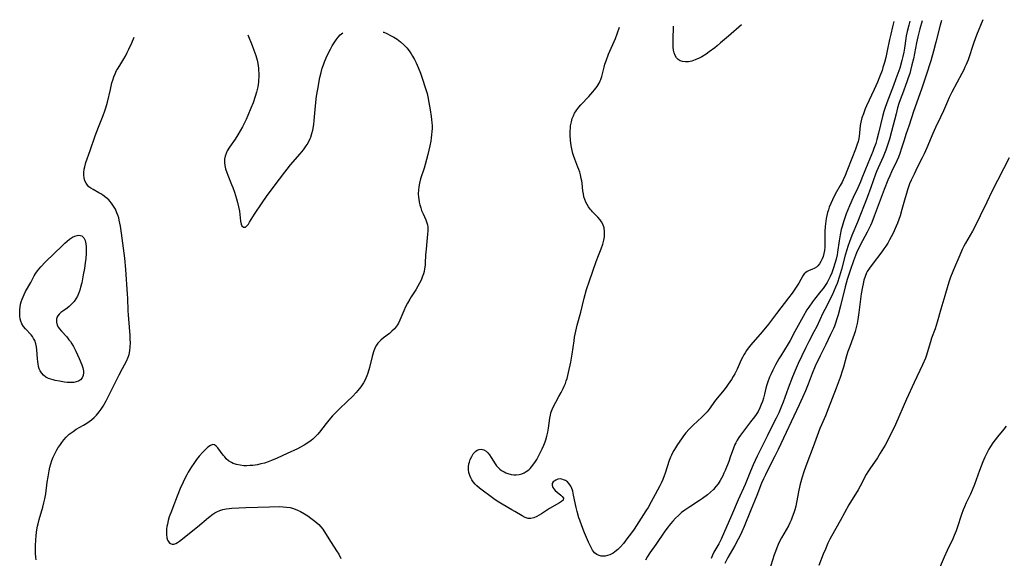
# Model space of a CAD drawing. Units: inches. Extents: x 2117468 to 2122948, y 239688 to 245205.
# Drawn here: x 2118422 to 2118627, y 244937 to 245049 of the extents above; entities that cross this region are included whole.
import ezdxf

# ---------------------------------------------------------------- set-up
doc = ezdxf.new("R2010")
doc.units = ezdxf.units.IN
doc.header["$MEASUREMENT"] = 0
doc.layers.add('c_35_T12S_R20E', color=56, linetype='Continuous')

msp = doc.modelspace()

# ---------------------------------------------------------------- linework, layer by layer
at = {"layer": 'c_35_T12S_R20E'}
for points, elevation in [([(2118569.59, 245045.81), (2118567.98, 245044.38), (2118567.24, 245043.78), (2118566.73, 245043.39), (2118565.58, 245042.53), (2118564.92, 245042.07), (2118564.05, 245041.51), (2118563.48, 245041.21), (2118562.64, 245040.84), (2118561.96, 245040.61), (2118561.29, 245040.47), (2118560.61, 245040.44), (2118560.03, 245040.51), (2118559.5, 245040.69), (2118559.1, 245040.94), (2118558.74, 245041.32), (2118558.46, 245041.78), (2118558.27, 245042.33), (2118558.16, 245042.85), (2118558.1, 245043.51), (2118558.08, 245044.21), (2118558.08, 245045.06), (2118558.15, 245047.91)], 800), ([(2118572.33, 245048.2), (2118569.59, 245045.81)], 800), ([(2118425.16, 244936.55), (2118425.09, 244937.17), (2118425.04, 244937.89), (2118425.02, 244938.61), (2118425.02, 244939.43), (2118425.08, 244940.82), (2118425.13, 244941.5), (2118425.25, 244942.45), (2118425.45, 244943.61), (2118425.57, 244944.12), (2118425.79, 244945), (2118426.53, 244947.59), (2118426.77, 244948.49), (2118426.96, 244949.29), (2118427.14, 244950.34), (2118427.47, 244952.76), (2118427.64, 244953.9), (2118427.87, 244955.17), (2118428.02, 244955.89), (2118428.21, 244956.61), (2118428.44, 244957.32), (2118428.71, 244958.02), (2118429.03, 244958.7), (2118429.47, 244959.49), (2118429.77, 244959.98), (2118430.09, 244960.46), (2118430.51, 244961.06), (2118430.94, 244961.61), (2118431.41, 244962.14), (2118432.05, 244962.76), (2118432.85, 244963.38), (2118433.5, 244963.8), (2118435, 244964.67), (2118435.71, 244965.11), (2118436.19, 244965.43), (2118436.71, 244965.81), (2118437.26, 244966.26), (2118437.76, 244966.75), (2118438.32, 244967.42), (2118438.72, 244967.99), (2118439.1, 244968.61), (2118439.73, 244969.74), (2118440.25, 244970.73), (2118442.48, 244975.18), (2118443.17, 244976.49), (2118444.03, 244978.05), (2118444.37, 244978.85), (2118444.55, 244979.41), (2118444.7, 244980.17), (2118444.78, 244981), (2118444.81, 244981.84), (2118444.8, 244982.61), (2118444.78, 244983.35), (2118444.66, 244985.09), (2118444.39, 244987.67), (2118444.34, 244988.53), (2118444.26, 244991.16), (2118444.21, 244992.02), (2118443.87, 244997.17), (2118443.65, 244999.48), (2118442.97, 245004.71), (2118442.75, 245006.19), (2118442.49, 245007.4), (2118442.37, 245007.88), (2118442.19, 245008.44), (2118441.99, 245008.99), (2118441.68, 245009.69), (2118441.31, 245010.35), (2118440.88, 245010.96), (2118440.54, 245011.37), (2118440.29, 245011.64), (2118439.71, 245012.16), (2118439.09, 245012.63), (2118438.67, 245012.89), (2118438.26, 245013.13), (2118437.02, 245013.8), (2118436.57, 245014.08), (2118436.16, 245014.4), (2118435.84, 245014.73), (2118435.58, 245015.11), (2118435.33, 245015.64), (2118435.18, 245016.25), (2118435.11, 245016.78), (2118435.11, 245017.34), (2118435.19, 245018.08), (2118435.29, 245018.57), (2118435.54, 245019.43), (2118436.43, 245021.93), (2118437.49, 245025.01), (2118438.19, 245026.84), (2118439.13, 245029.23), (2118439.49, 245030.25), (2118439.68, 245030.85), (2118440.01, 245032.03), (2118440.63, 245034.69), (2118440.97, 245036.05), (2118441.14, 245036.61), (2118441.38, 245037.29), (2118441.65, 245037.96), (2118441.95, 245038.61), (2118442.11, 245038.89), (2118442.58, 245039.7), (2118443.43, 245041.07), (2118443.77, 245041.66), (2118444.15, 245042.37), (2118444.5, 245043.09), (2118445.11, 245044.43), (2118445.61, 245045.59)], 798), ([(2118497.59, 245046.66), (2118497.69, 245046.62), (2118498.34, 245046.34), (2118499.12, 245045.97), (2118499.8, 245045.58), (2118500.46, 245045.15), (2118501.18, 245044.62), (2118501.85, 245044.03), (2118502.48, 245043.38), (2118502.98, 245042.75), (2118503.43, 245042.1), (2118503.7, 245041.65), (2118504.07, 245040.97), (2118504.41, 245040.26), (2118504.84, 245039.28), (2118505.32, 245038.08), (2118505.78, 245036.82), (2118506.34, 245035.1), (2118506.71, 245033.82), (2118506.87, 245033.17), (2118507.12, 245031.99), (2118507.39, 245030.41), (2118507.59, 245029.06), (2118507.67, 245028.41), (2118507.73, 245027.76), (2118507.75, 245027.16), (2118507.75, 245026.55), (2118507.72, 245025.89), (2118507.67, 245025.23), (2118507.59, 245024.57), (2118507.49, 245023.92), (2118507.29, 245022.92), (2118506.87, 245021.15), (2118506.31, 245019.04), (2118506.08, 245018.25), (2118505.36, 245016.05), (2118505.12, 245015.16), (2118504.97, 245014.36), (2118504.91, 245013.67), (2118504.89, 245012.97), (2118504.94, 245012.18), (2118504.98, 245011.82), (2118505.09, 245011.21), (2118505.23, 245010.61), (2118505.4, 245010.02), (2118505.59, 245009.46), (2118505.87, 245008.78), (2118506.43, 245007.51), (2118506.66, 245006.88), (2118506.78, 245006.47), (2118506.86, 245006.04), (2118506.89, 245005.62), (2118506.88, 245005.23), (2118506.83, 245004.54), (2118506.65, 245002.98), (2118506.5, 245001.36), (2118506.42, 245000.16), (2118506.33, 244998.54), (2118506.29, 244998.04), (2118506.19, 244997.25), (2118506.08, 244996.73), (2118505.95, 244996.22), (2118505.72, 244995.55), (2118505.46, 244994.91), (2118505.16, 244994.29), (2118504.82, 244993.65), (2118504.35, 244992.87), (2118503.41, 244991.42), (2118503.11, 244990.92), (2118502.65, 244990.11), (2118502.24, 244989.32), (2118501.86, 244988.52), (2118501.05, 244986.58), (2118500.74, 244985.95), (2118500.54, 244985.61), (2118500.34, 244985.32), (2118499.89, 244984.76), (2118499.38, 244984.25), (2118498.88, 244983.82), (2118497.65, 244982.9), (2118497.05, 244982.41), (2118496.44, 244981.77), (2118496.16, 244981.36), (2118495.83, 244980.7), (2118495.57, 244979.97), (2118495.29, 244978.99), (2118494.72, 244976.7), (2118494.36, 244975.52), (2118494.16, 244974.97), (2118493.94, 244974.44), (2118493.71, 244973.96), (2118493.45, 244973.49), (2118493.18, 244973.05), (2118492.88, 244972.63), (2118492.28, 244971.89), (2118491.91, 244971.47), (2118491.13, 244970.63), (2118490.06, 244969.57), (2118488.46, 244968.1), (2118487.89, 244967.55), (2118486.98, 244966.61), (2118486.2, 244965.7), (2118485.64, 244965), (2118484.28, 244963.22), (2118483.87, 244962.74), (2118483.43, 244962.27), (2118482.85, 244961.73), (2118482.54, 244961.47), (2118481.82, 244960.96), (2118481.07, 244960.49), (2118480.3, 244960.06), (2118479.68, 244959.75), (2118477.55, 244958.78), (2118475.45, 244957.78), (2118474.25, 244957.27), (2118473.53, 244957), (2118472.8, 244956.77), (2118472.04, 244956.57), (2118471.31, 244956.42), (2118470.36, 244956.28), (2118469.75, 244956.23), (2118469.14, 244956.2), (2118468.47, 244956.22), (2118467.71, 244956.3), (2118466.97, 244956.44), (2118466.27, 244956.67), (2118465.89, 244956.85), (2118465.32, 244957.23), (2118464.81, 244957.68), (2118464.49, 244958.03), (2118464.19, 244958.39), (2118463.06, 244959.92), (2118462.68, 244960.32), (2118462.38, 244960.54), (2118462.01, 244960.61), (2118461.52, 244960.45), (2118460.98, 244960.05), (2118460.51, 244959.62), (2118459.95, 244959.05), (2118459.18, 244958.18), (2118458.63, 244957.5), (2118458.03, 244956.69), (2118457.54, 244955.96), (2118456.86, 244954.84), (2118456.56, 244954.31), (2118456.17, 244953.56), (2118455.8, 244952.79), (2118455.21, 244951.47), (2118454.56, 244949.86), (2118453.64, 244947.51), (2118453.36, 244946.76), (2118452.94, 244945.53), (2118452.72, 244944.77), (2118452.53, 244944.01), (2118452.44, 244943.5), (2118452.37, 244943.01), (2118452.33, 244942.4), (2118452.35, 244941.83), (2118452.45, 244941.16), (2118452.59, 244940.71), (2118452.74, 244940.42), (2118452.92, 244940.18), (2118453.21, 244939.96), (2118453.53, 244939.85), (2118453.9, 244939.87), (2118454.28, 244939.99), (2118454.67, 244940.2), (2118455.08, 244940.47), (2118458.84, 244943.48), (2118461.11, 244945.38), (2118462.04, 244946.09), (2118462.44, 244946.36), (2118462.84, 244946.59), (2118463.46, 244946.87), (2118464.1, 244947.08), (2118464.77, 244947.23), (2118465.45, 244947.32), (2118466.01, 244947.37), (2118468.9, 244947.47), (2118471.42, 244947.58), (2118473.82, 244947.62), (2118475.88, 244947.67), (2118476.69, 244947.66), (2118477.41, 244947.59), (2118478.13, 244947.46), (2118478.84, 244947.26), (2118479.71, 244946.93), (2118480.34, 244946.63), (2118481.16, 244946.16), (2118481.82, 244945.74), (2118482.47, 244945.29), (2118483.29, 244944.67), (2118483.71, 244944.3), (2118484.11, 244943.92), (2118484.55, 244943.45), (2118484.96, 244942.95), (2118485.54, 244942.1), (2118486.74, 244940.18), (2118487.85, 244938.49), (2118488.29, 244937.75), (2118488.73, 244936.87)], 798), ([(2118469.34, 245046.08), (2118470.22, 245043.89), (2118470.6, 245042.91), (2118470.97, 245041.8), (2118471.24, 245040.79), (2118471.39, 245040.13), (2118471.54, 245039.12), (2118471.58, 245038.71), (2118471.61, 245038.01), (2118471.61, 245037.31), (2118471.58, 245036.61), (2118471.53, 245036.2), (2118471.39, 245035.26), (2118471.27, 245034.68), (2118471.13, 245034.12), (2118470.87, 245033.21), (2118470.42, 245031.92), (2118469.97, 245030.76), (2118469.33, 245029.25), (2118468.95, 245028.4), (2118468.56, 245027.56), (2118468.2, 245026.87), (2118467.74, 245026.03), (2118467.24, 245025.2), (2118466.69, 245024.35), (2118465.52, 245022.66), (2118465.04, 245021.89), (2118464.77, 245021.33), (2118464.58, 245020.76), (2118464.47, 245020.12), (2118464.47, 245019.45), (2118464.55, 245018.8), (2118464.69, 245018.14), (2118464.93, 245017.35), (2118465.13, 245016.81), (2118465.94, 245014.87), (2118466.17, 245014.26), (2118466.53, 245013.26), (2118466.98, 245011.86), (2118467.19, 245011.08), (2118467.39, 245010.19), (2118467.55, 245009.32), (2118467.63, 245008.64), (2118467.79, 245007.19), (2118467.9, 245006.61), (2118468.06, 245006.25), (2118468.44, 245005.95), (2118468.8, 245005.97), (2118469.14, 245006.25), (2118469.43, 245006.6), (2118469.7, 245007.01), (2118470.35, 245008.15), (2118470.69, 245008.69), (2118472.29, 245011.07), (2118473.19, 245012.35), (2118474.84, 245014.53), (2118477.01, 245017.45), (2118477.5, 245018.07), (2118478.24, 245018.98), (2118480.22, 245021.27), (2118480.92, 245022.1), (2118481.52, 245022.9), (2118481.7, 245023.18), (2118482.05, 245023.8), (2118482.35, 245024.45), (2118482.47, 245024.75), (2118482.69, 245025.47), (2118482.86, 245026.21), (2118483.06, 245027.4), (2118483.15, 245028.22), (2118483.43, 245031.26), (2118483.68, 245033.29), (2118483.92, 245034.76), (2118484.37, 245037.2), (2118484.6, 245038.23), (2118484.86, 245039.16), (2118485.08, 245039.82), (2118485.33, 245040.47), (2118485.89, 245041.74), (2118486.57, 245043.12), (2118486.92, 245043.79), (2118487.3, 245044.43), (2118487.72, 245045.05), (2118488.14, 245045.58), (2118488.6, 245046.05), (2118489.13, 245046.49)], 798)]:
    msp.add_lwpolyline(points, dxfattribs=dict(at, elevation=elevation))
for points in [[(2118604.12, 245048.86, 798), (2118603.85, 245047.77, 798), (2118603.48, 245046.22, 798), (2118603.23, 245045.12, 798), (2118602.75, 245042.77, 798), (2118602.44, 245041.35, 798), (2118602.16, 245040.28, 798), (2118601.85, 245039.24, 798), (2118601.65, 245038.64, 798), (2118601.22, 245037.49, 798), (2118600.7, 245036.21, 798), (2118600.01, 245034.65, 798), (2118598.44, 245031.25, 798), (2118598.16, 245030.63, 798), (2118597.76, 245029.61, 798), (2118597.47, 245028.74, 798), (2118597.23, 245027.86, 798), (2118597.1, 245027.16, 798), (2118597, 245026.44, 798), (2118596.85, 245024.88, 798), (2118596.72, 245024.12, 798), (2118596.66, 245023.84, 798), (2118596.41, 245023.04, 798), (2118596.12, 245022.25, 798), (2118595.33, 245020.29, 798), (2118594.32, 245017.65, 798), (2118593.95, 245016.75, 798), (2118593.56, 245015.86, 798), (2118593.32, 245015.37, 798), (2118592.94, 245014.66, 798), (2118591.9, 245012.82, 798), (2118591.29, 245011.65, 798), (2118590.95, 245010.91, 798), (2118590.65, 245010.15, 798), (2118590.46, 245009.59, 798), (2118590.29, 245009.01, 798), (2118590.14, 245008.38, 798), (2118590.01, 245007.75, 798), (2118589.85, 245006.67, 798), (2118589.79, 245006.08, 798), (2118589.73, 245005.05, 798), (2118589.69, 245001.8, 798), (2118589.64, 245001.11, 798), (2118589.54, 245000.45, 798), (2118589.37, 244999.88, 798), (2118589.16, 244999.35, 798), (2118588.9, 244998.82, 798), (2118588.6, 244998.33, 798), (2118588.22, 244997.88, 798), (2118587.95, 244997.62, 798), (2118587.49, 244997.33, 798), (2118587.14, 244997.18, 798), (2118586.28, 244996.85, 798), (2118586.01, 244996.72, 798), (2118585.72, 244996.52, 798), (2118585.4, 244996.21, 798), (2118585.12, 244995.8, 798), (2118584.31, 244994.29, 798), (2118583.88, 244993.63, 798), (2118582.88, 244992.22, 798), (2118582.14, 244991.21, 798), (2118579.66, 244987.95, 798), (2118577.93, 244985.76, 798), (2118576.63, 244984.15, 798), (2118574.27, 244981.4, 798), (2118573.72, 244980.71, 798), (2118573.38, 244980.24, 798), (2118573.06, 244979.76, 798), (2118572.81, 244979.34, 798), (2118572.58, 244978.92, 798), (2118572.28, 244978.28, 798), (2118571.43, 244976.32, 798), (2118570.95, 244975.38, 798), (2118570.61, 244974.79, 798), (2118570.24, 244974.21, 798), (2118569.57, 244973.22, 798), (2118569.11, 244972.58, 798), (2118568.63, 244971.96, 798), (2118567.3, 244970.35, 798), (2118566.93, 244969.88, 798), (2118565.56, 244968, 798), (2118565.15, 244967.48, 798), (2118564.63, 244966.9, 798), (2118564.06, 244966.32, 798), (2118562.22, 244964.65, 798), (2118561.42, 244963.86, 798), (2118560.71, 244963.05, 798), (2118560.21, 244962.42, 798), (2118559.78, 244961.83, 798), (2118558.97, 244960.62, 798), (2118558.53, 244959.93, 798), (2118558.22, 244959.41, 798), (2118557.92, 244958.88, 798), (2118557.7, 244958.42, 798), (2118557.49, 244957.96, 798), (2118557.24, 244957.3, 798), (2118556.38, 244954.67, 798), (2118556.19, 244954.12, 798), (2118555.88, 244953.36, 798), (2118555.55, 244952.6, 798), (2118555.26, 244952, 798), (2118554.33, 244950.21, 798), (2118553.5, 244948.68, 798), (2118552.82, 244947.52, 798), (2118552.39, 244946.81, 798), (2118550.91, 244944.49, 798), (2118549.91, 244943, 798), (2118549.37, 244942.23, 798), (2118548.42, 244940.96, 798), (2118547.68, 244940.01, 798), (2118547.09, 244939.31, 798), (2118546.52, 244938.73, 798), (2118545.93, 244938.23, 798), (2118545.55, 244937.97, 798), (2118544.84, 244937.61, 798), (2118544.36, 244937.45, 798), (2118543.88, 244937.35, 798), (2118543.49, 244937.32, 798), (2118543.08, 244937.36, 798), (2118542.61, 244937.48, 798), (2118542.17, 244937.68, 798), (2118541.68, 244938.06, 798), (2118541.23, 244938.6, 798), (2118540.93, 244939.12, 798), (2118540.39, 244940.29, 798), (2118539.55, 244942.24, 798), (2118538.99, 244943.68, 798), (2118538.57, 244944.85, 798), (2118538.41, 244945.37, 798), (2118538.05, 244946.67, 798), (2118537.84, 244947.52, 798), (2118537.3, 244950.07, 798), (2118537.1, 244950.89, 798), (2118536.84, 244951.64, 798), (2118536.72, 244951.91, 798), (2118536.38, 244952.45, 798), (2118536.03, 244952.83, 798), (2118535.62, 244953.12, 798), (2118535.22, 244953.3, 798), (2118534.85, 244953.4, 798), (2118534.48, 244953.44, 798), (2118534, 244953.38, 798), (2118533.56, 244953.22, 798), (2118533.23, 244953.02, 798), (2118533.01, 244952.82, 798), (2118532.82, 244952.52, 798), (2118532.8, 244952.13, 798), (2118532.99, 244951.68, 798), (2118533.2, 244951.39, 798), (2118533.48, 244951.07, 798), (2118533.89, 244950.69, 798), (2118534.64, 244950.07, 798), (2118534.94, 244949.8, 798), (2118535.18, 244949.41, 798), (2118535.09, 244949.02, 798), (2118534.79, 244948.76, 798), (2118534.37, 244948.49, 798), (2118532.26, 244947.27, 798), (2118530.58, 244946.2, 798), (2118530.09, 244945.89, 798), (2118529.6, 244945.62, 798), (2118528.99, 244945.35, 798), (2118528.38, 244945.2, 798), (2118527.82, 244945.22, 798), (2118527.16, 244945.41, 798), (2118526.55, 244945.73, 798), (2118525.02, 244946.69, 798), (2118524.42, 244947.04, 798), (2118522.4, 244948.16, 798), (2118521.69, 244948.58, 798), (2118521.16, 244948.93, 798), (2118520.64, 244949.3, 798), (2118517.69, 244951.54, 798), (2118517.11, 244952.02, 798), (2118516.76, 244952.36, 798), (2118516.36, 244952.82, 798), (2118516.07, 244953.24, 798), (2118515.83, 244953.67, 798), (2118515.62, 244954.19, 798), (2118515.45, 244954.77, 798), (2118515.37, 244955.37, 798), (2118515.37, 244956, 798), (2118515.46, 244956.61, 798), (2118515.54, 244956.95, 798), (2118515.74, 244957.51, 798), (2118516.03, 244958.13, 798), (2118516.36, 244958.67, 798), (2118516.66, 244959.04, 798), (2118516.9, 244959.27, 798), (2118517.17, 244959.44, 798), (2118517.57, 244959.6, 798), (2118518, 244959.64, 798), (2118518.53, 244959.53, 798), (2118519.02, 244959.24, 798), (2118519.38, 244958.89, 798), (2118519.72, 244958.47, 798), (2118520.07, 244957.95, 798), (2118520.93, 244956.59, 798), (2118521.22, 244956.2, 798), (2118521.54, 244955.84, 798), (2118521.89, 244955.51, 798), (2118522.28, 244955.22, 798), (2118522.78, 244954.92, 798), (2118523.18, 244954.73, 798), (2118523.6, 244954.57, 798), (2118524.25, 244954.4, 798), (2118524.79, 244954.31, 798), (2118525.33, 244954.29, 798), (2118525.93, 244954.36, 798), (2118526.51, 244954.52, 798), (2118526.97, 244954.72, 798), (2118527.4, 244954.97, 798), (2118527.93, 244955.38, 798), (2118528.23, 244955.66, 798), (2118528.8, 244956.33, 798), (2118529.32, 244957.08, 798), (2118529.59, 244957.53, 798), (2118530.13, 244958.5, 798), (2118530.76, 244959.74, 798), (2118531.09, 244960.48, 798), (2118531.36, 244961.17, 798), (2118531.5, 244961.58, 798), (2118531.72, 244962.4, 798), (2118531.91, 244963.23, 798), (2118532.04, 244964.02, 798), (2118532.32, 244966.14, 798), (2118532.45, 244966.78, 798), (2118532.57, 244967.22, 798), (2118532.84, 244967.97, 798), (2118533.17, 244968.69, 798), (2118533.58, 244969.46, 798), (2118534.24, 244970.62, 798), (2118534.7, 244971.45, 798), (2118535.12, 244972.3, 798), (2118535.36, 244972.83, 798), (2118535.58, 244973.37, 798), (2118535.76, 244973.88, 798), (2118535.93, 244974.41, 798), (2118536.24, 244975.63, 798), (2118536.69, 244977.84, 798), (2118536.97, 244979.49, 798), (2118537.39, 244982.29, 798), (2118537.5, 244982.99, 798), (2118537.75, 244984.26, 798), (2118538.07, 244985.56, 798), (2118538.78, 244988.21, 798), (2118539.51, 244991.16, 798), (2118540, 244992.95, 798), (2118540.58, 244994.75, 798), (2118542.02, 244998.83, 798), (2118542.48, 245000.08, 798), (2118543.02, 245001.43, 798), (2118543.36, 245002.39, 798), (2118543.59, 245003.23, 798), (2118543.71, 245003.94, 798), (2118543.76, 245004.51, 798), (2118543.75, 245005.07, 798), (2118543.65, 245005.85, 798), (2118543.39, 245006.59, 798), (2118543.14, 245007.06, 798), (2118542.83, 245007.5, 798), (2118542.32, 245008.08, 798), (2118541.25, 245009.15, 798), (2118541, 245009.42, 798), (2118540.77, 245009.7, 798), (2118540.39, 245010.22, 798), (2118540.11, 245010.69, 798), (2118539.87, 245011.17, 798), (2118539.64, 245011.74, 798), (2118539.46, 245012.32, 798), (2118539.34, 245012.94, 798), (2118539.25, 245013.56, 798), (2118539.06, 245015.16, 798), (2118538.99, 245015.63, 798), (2118538.9, 245016.11, 798), (2118538.71, 245016.91, 798), (2118538.56, 245017.45, 798), (2118538.39, 245017.98, 798), (2118538.21, 245018.48, 798), (2118537.56, 245020.15, 798), (2118537.29, 245020.91, 798), (2118537.16, 245021.35, 798), (2118537.01, 245021.94, 798), (2118536.85, 245022.68, 798), (2118536.73, 245023.42, 798), (2118536.65, 245024.2, 798), (2118536.59, 245025.07, 798), (2118536.58, 245025.59, 798), (2118536.59, 245026.1, 798), (2118536.62, 245026.58, 798), (2118536.67, 245027.07, 798), (2118536.84, 245027.96, 798), (2118537.02, 245028.6, 798), (2118537.25, 245029.21, 798), (2118537.5, 245029.73, 798), (2118537.67, 245030.03, 798), (2118537.96, 245030.46, 798), (2118538.37, 245030.97, 798), (2118538.81, 245031.47, 798), (2118540.45, 245033.21, 798), (2118541.28, 245034.16, 798), (2118541.68, 245034.64, 798), (2118542.18, 245035.32, 798), (2118542.61, 245036.02, 798), (2118542.85, 245036.5, 798), (2118542.97, 245036.8, 798), (2118543.16, 245037.39, 798), (2118543.66, 245039.36, 798), (2118543.84, 245039.94, 798), (2118544.08, 245040.68, 798), (2118544.61, 245042.07, 798), (2118546.03, 245045.35, 798), (2118546.38, 245046.29, 798), (2118546.84, 245047.68, 798)], [(2118607.47, 245048.93, 796), (2118607.21, 245048.08, 796), (2118606.89, 245046.77, 796), (2118606.7, 245045.86, 796), (2118606.61, 245045.29, 796), (2118606.33, 245043.27, 796), (2118606.21, 245042.44, 796), (2118606.02, 245041.54, 796), (2118605.81, 245040.73, 796), (2118605.33, 245039.16, 796), (2118604.56, 245036.92, 796), (2118604.04, 245035.52, 796), (2118602.62, 245031.9, 796), (2118602.2, 245030.7, 796), (2118602, 245030.07, 796), (2118601.72, 245029.05, 796), (2118600.91, 245025.57, 796), (2118600.57, 245024.24, 796), (2118600.33, 245023.44, 796), (2118599.95, 245022.36, 796), (2118599.72, 245021.77, 796), (2118598.69, 245019.26, 796), (2118597.47, 245016.16, 796), (2118597.18, 245015.45, 796), (2118596.62, 245014.19, 796), (2118595.65, 245012.13, 796), (2118594.88, 245010.42, 796), (2118594.19, 245008.76, 796), (2118593.89, 245007.94, 796), (2118593.61, 245007.11, 796), (2118593.31, 245006.11, 796), (2118593.15, 245005.48, 796), (2118592.9, 245004.37, 796), (2118592.68, 245003.13, 796), (2118592.36, 245000.76, 796), (2118592.26, 245000.2, 796), (2118592.07, 244999.27, 796), (2118591.83, 244998.37, 796), (2118591.55, 244997.47, 796), (2118591.15, 244996.41, 796), (2118590.84, 244995.68, 796), (2118590.48, 244994.97, 796), (2118590.17, 244994.42, 796), (2118589.77, 244993.8, 796), (2118589.34, 244993.2, 796), (2118588.88, 244992.61, 796), (2118587.53, 244990.94, 796), (2118587.14, 244990.42, 796), (2118586.36, 244989.31, 796), (2118585.98, 244988.71, 796), (2118585.19, 244987.34, 796), (2118583.47, 244984.2, 796), (2118582.46, 244982.3, 796), (2118582.08, 244981.65, 796), (2118580.5, 244979.11, 796), (2118580.13, 244978.48, 796), (2118579.43, 244977.23, 796), (2118578.84, 244976.11, 796), (2118578.49, 244975.39, 796), (2118578.17, 244974.66, 796), (2118577.79, 244973.68, 796), (2118577.59, 244973.05, 796), (2118577.42, 244972.38, 796), (2118577.12, 244971.11, 796), (2118576.91, 244970.29, 796), (2118576.69, 244969.61, 796), (2118576.44, 244968.95, 796), (2118576.16, 244968.31, 796), (2118575.77, 244967.55, 796), (2118575.37, 244966.91, 796), (2118575.01, 244966.39, 796), (2118574.23, 244965.33, 796), (2118572.15, 244962.6, 796), (2118571.78, 244962.07, 796), (2118571.43, 244961.54, 796), (2118571.12, 244960.99, 796), (2118570.95, 244960.65, 796), (2118570.64, 244959.89, 796), (2118569.99, 244957.99, 796), (2118569.67, 244957.12, 796), (2118568.92, 244955.21, 796), (2118568.67, 244954.64, 796), (2118568.4, 244954.08, 796), (2118568.14, 244953.58, 796), (2118567.86, 244953.1, 796), (2118567.44, 244952.45, 796), (2118566.97, 244951.85, 796), (2118566.45, 244951.26, 796), (2118565.88, 244950.7, 796), (2118565.2, 244950.13, 796), (2118564.19, 244949.38, 796), (2118563.59, 244948.98, 796), (2118561.52, 244947.66, 796), (2118560.51, 244946.96, 796), (2118559.82, 244946.43, 796), (2118559.17, 244945.86, 796), (2118558.55, 244945.25, 796), (2118558.01, 244944.66, 796), (2118557.48, 244944.06, 796), (2118556.73, 244943.09, 796), (2118556.18, 244942.32, 796), (2118554.45, 244939.77, 796), (2118553.22, 244938.01, 796), (2118552.73, 244937.28, 796), (2118552.28, 244936.54, 796)], [(2118610.04, 245048.98, 794), (2118609.55, 245047.33, 794), (2118609.11, 245045.67, 794), (2118608.85, 245044.42, 794), (2118608.42, 245042.18, 794), (2118608.2, 245041.09, 794), (2118607.9, 245039.8, 794), (2118607.59, 245038.62, 794), (2118607.42, 245038.04, 794), (2118607.11, 245037.08, 794), (2118606.82, 245036.25, 794), (2118605.89, 245033.79, 794), (2118605.63, 245033.08, 794), (2118605.19, 245031.74, 794), (2118604.91, 245030.83, 794), (2118604.58, 245029.63, 794), (2118603.6, 245025.91, 794), (2118603.18, 245024.35, 794), (2118602.87, 245023.31, 794), (2118602.66, 245022.65, 794), (2118602.43, 245022, 794), (2118602.16, 245021.32, 794), (2118601.88, 245020.65, 794), (2118600.81, 245018.33, 794), (2118600.56, 245017.73, 794), (2118600.31, 245017.05, 794), (2118599.34, 245014.21, 794), (2118598.58, 245012.18, 794), (2118596.53, 245006.98, 794), (2118595.36, 245004.25, 794), (2118594.83, 245002.92, 794), (2118594.48, 245001.91, 794), (2118594.28, 245001.25, 794), (2118593.97, 245000.13, 794), (2118593.18, 244997.17, 794), (2118592.77, 244995.76, 794), (2118592.28, 244994.25, 794), (2118591.97, 244993.44, 794), (2118591.61, 244992.59, 794), (2118591.22, 244991.75, 794), (2118589.69, 244988.8, 794), (2118589.32, 244988.05, 794), (2118588.02, 244985.26, 794), (2118587.44, 244984.11, 794), (2118586.38, 244982.11, 794), (2118585.76, 244980.9, 794), (2118584.91, 244979.16, 794), (2118584.12, 244977.5, 794), (2118583.5, 244976.1, 794), (2118582.95, 244974.73, 794), (2118582.07, 244972.39, 794), (2118581.01, 244969.47, 794), (2118580.69, 244968.64, 794), (2118580.11, 244967.26, 794), (2118579.58, 244966.15, 794), (2118578.53, 244964.1, 794), (2118577.67, 244962.37, 794), (2118575.63, 244958.17, 794), (2118574.78, 244956.37, 794), (2118574.22, 244955.1, 794), (2118573.09, 244952.31, 794), (2118571.61, 244949.07, 794), (2118570.25, 244945.81, 794), (2118568.08, 244940.91, 794), (2118567.58, 244939.92, 794), (2118566.56, 244938.16, 794), (2118566.25, 244937.53, 794), (2118565.98, 244936.89, 794)], [(2118614.05, 245049.06, 792), (2118613.77, 245048.08, 792), (2118612.91, 245044.57, 792), (2118612.39, 245042.67, 792), (2118611.8, 245040.65, 792), (2118610.88, 245037.69, 792), (2118609.88, 245034.75, 792), (2118608.21, 245030.09, 792), (2118607.28, 245027.23, 792), (2118606.62, 245025.3, 792), (2118606.24, 245024.12, 792), (2118605.74, 245022.46, 792), (2118605.35, 245021.3, 792), (2118605.06, 245020.55, 792), (2118604.74, 245019.82, 792), (2118603.63, 245017.51, 792), (2118603.25, 245016.65, 792), (2118602.88, 245015.78, 792), (2118602.1, 245013.79, 792), (2118600.02, 245008.25, 792), (2118599.5, 245006.91, 792), (2118599.25, 245006.34, 792), (2118598.91, 245005.63, 792), (2118598.55, 245004.93, 792), (2118597.54, 245003.11, 792), (2118596.96, 245001.94, 792), (2118596.35, 245000.59, 792), (2118595.69, 244998.93, 792), (2118595.07, 244997.17, 792), (2118594.38, 244995.08, 792), (2118593.94, 244993.52, 792), (2118592.97, 244989.55, 792), (2118592.48, 244987.68, 792), (2118592.18, 244986.65, 792), (2118592.01, 244986.13, 792), (2118591.72, 244985.33, 792), (2118591.53, 244984.85, 792), (2118590.93, 244983.56, 792), (2118589.9, 244981.52, 792), (2118588.74, 244979.14, 792), (2118587.71, 244976.94, 792), (2118587.08, 244975.43, 792), (2118586.21, 244973.2, 792), (2118585.65, 244971.86, 792), (2118585.06, 244970.46, 792), (2118584.36, 244968.93, 792), (2118579.98, 244959.62, 792), (2118579.28, 244958.18, 792), (2118577.66, 244955.06, 792), (2118577.32, 244954.34, 792), (2118576.91, 244953.45, 792), (2118576.53, 244952.55, 792), (2118575.5, 244949.99, 792), (2118574.18, 244946.81, 792), (2118572.89, 244943.55, 792), (2118572.38, 244942.4, 792), (2118571.96, 244941.52, 792), (2118571.62, 244940.87, 792), (2118570.93, 244939.59, 792), (2118569.49, 244937.06, 792), (2118568.84, 244935.82, 792)], [(2118622.68, 245049.24, 790), (2118621.39, 245046.02, 790), (2118620.82, 245044.47, 790), (2118619.59, 245040.9, 790), (2118619.19, 245039.88, 790), (2118618.96, 245039.33, 790), (2118618.69, 245038.75, 790), (2118618.32, 245038.02, 790), (2118616.2, 245034.09, 790), (2118615.65, 245033, 790), (2118615.28, 245032.2, 790), (2118614.46, 245030.23, 790), (2118613.88, 245028.93, 790), (2118612.84, 245026.77, 790), (2118612.25, 245025.5, 790), (2118610.99, 245022.5, 790), (2118610.46, 245021.29, 790), (2118610.04, 245020.44, 790), (2118609.06, 245018.52, 790), (2118608.33, 245017.02, 790), (2118607.74, 245015.76, 790), (2118607.41, 245014.99, 790), (2118606.97, 245013.76, 790), (2118606.74, 245013.02, 790), (2118606.47, 245012.07, 790), (2118605.81, 245009.68, 790), (2118605.4, 245008.32, 790), (2118604.86, 245006.8, 790), (2118604.63, 245006.2, 790), (2118604.21, 245005.23, 790), (2118603.9, 245004.57, 790), (2118603.58, 245003.93, 790), (2118603.23, 245003.29, 790), (2118602.84, 245002.64, 790), (2118602.46, 245002.03, 790), (2118602.06, 245001.44, 790), (2118601.64, 245000.84, 790), (2118599.58, 244998.16, 790), (2118599.05, 244997.44, 790), (2118598.58, 244996.7, 790), (2118598.44, 244996.45, 790), (2118598.13, 244995.71, 790), (2118597.88, 244994.93, 790), (2118597.68, 244994.13, 790), (2118597.56, 244993.55, 790), (2118597.32, 244992.05, 790), (2118596.81, 244988.2, 790), (2118596.6, 244986.73, 790), (2118596.45, 244985.87, 790), (2118596.33, 244985.29, 790), (2118596.02, 244984.17, 790), (2118595.83, 244983.55, 790), (2118595.57, 244982.83, 790), (2118594.9, 244981.07, 790), (2118594.52, 244980.01, 790), (2118594.24, 244979.1, 790), (2118593.58, 244976.76, 790), (2118593.4, 244976.16, 790), (2118592.9, 244974.63, 790), (2118592.11, 244972.41, 790), (2118590.44, 244968.06, 790), (2118589.83, 244966.61, 790), (2118589.01, 244964.76, 790), (2118588.67, 244963.96, 790), (2118588.38, 244963.19, 790), (2118587.3, 244960.17, 790), (2118585.97, 244956.67, 790), (2118585.43, 244955.13, 790), (2118584.95, 244953.64, 790), (2118584.52, 244952.08, 790), (2118584.23, 244950.77, 790), (2118583.65, 244947.8, 790), (2118583.47, 244947.04, 790), (2118583.28, 244946.37, 790), (2118582.93, 244945.45, 790), (2118582.68, 244944.86, 790), (2118582.41, 244944.28, 790), (2118582.12, 244943.7, 790), (2118580.69, 244941.19, 790), (2118580.42, 244940.68, 790), (2118580, 244939.79, 790), (2118579.69, 244939.06, 790), (2118579.41, 244938.33, 790), (2118579.15, 244937.59, 790), (2118578.11, 244934.26, 790)], [(2118628.21, 245020.45, 788), (2118624.56, 245013.41, 788), (2118623.5, 245011.21, 788), (2118622.16, 245008.32, 788), (2118621.31, 245006.59, 788), (2118620.54, 245005.13, 788), (2118619.06, 245002.6, 788), (2118618.75, 245002.02, 788), (2118618.39, 245001.31, 788), (2118617.86, 245000.15, 788), (2118616.53, 244997.06, 788), (2118616.25, 244996.37, 788), (2118615.93, 244995.55, 788), (2118615.65, 244994.73, 788), (2118615.36, 244993.81, 788), (2118614.75, 244991.61, 788), (2118613.92, 244988.84, 788), (2118613.16, 244986.14, 788), (2118612.71, 244984.77, 788), (2118612, 244982.81, 788), (2118611.76, 244982.07, 788), (2118611.09, 244979.76, 788), (2118610.93, 244979.29, 788), (2118610.69, 244978.64, 788), (2118610.1, 244977.28, 788), (2118608.35, 244973.6, 788), (2118606.75, 244970.12, 788), (2118604.44, 244964.83, 788), (2118603.58, 244962.95, 788), (2118603.24, 244962.27, 788), (2118602.69, 244961.23, 788), (2118602.27, 244960.49, 788), (2118601.29, 244958.84, 788), (2118600.67, 244957.87, 788), (2118599.08, 244955.54, 788), (2118598.69, 244954.92, 788), (2118598.36, 244954.36, 788), (2118597.09, 244951.97, 788), (2118596.64, 244951.18, 788), (2118594.75, 244948.02, 788), (2118592.9, 244944.73, 788), (2118591.11, 244941.49, 788), (2118590.78, 244940.88, 788), (2118590.37, 244940.04, 788), (2118589.82, 244938.77, 788), (2118589.4, 244937.76, 788), (2118588.47, 244935.39, 788)], [(2118627.57, 244964.47, 786), (2118627.08, 244963.83, 786), (2118625.74, 244962.23, 786), (2118625.24, 244961.61, 786), (2118624.77, 244960.96, 786), (2118624.31, 244960.25, 786), (2118623.95, 244959.63, 786), (2118623.6, 244959, 786), (2118623.09, 244957.99, 786), (2118622.66, 244956.99, 786), (2118621.98, 244955.2, 786), (2118620.95, 244952.28, 786), (2118620.48, 244951.09, 786), (2118620.14, 244950.31, 786), (2118619.23, 244948.44, 786), (2118618.84, 244947.62, 786), (2118618.59, 244947, 786), (2118618.24, 244946.05, 786), (2118617.33, 244943.25, 786), (2118617.1, 244942.6, 786), (2118616.73, 244941.68, 786), (2118616.4, 244940.95, 786), (2118615.23, 244938.51, 786), (2118614.6, 244937.12, 786), (2118612.58, 244932.4, 786)]]:
    msp.add_polyline3d(points, dxfattribs=at)
msp.add_polyline3d([(2118433.98, 244973.84, 798), (2118433.52, 244973.68, 798), (2118433, 244973.59, 798), (2118432.34, 244973.55, 798), (2118431.65, 244973.59, 798), (2118431.06, 244973.66, 798), (2118430.01, 244973.83, 798), (2118429.12, 244974, 798), (2118428.68, 244974.11, 798), (2118428.21, 244974.24, 798), (2118427.76, 244974.4, 798), (2118427.15, 244974.7, 798), (2118426.66, 244975.09, 798), (2118426.24, 244975.57, 798), (2118425.99, 244975.97, 798), (2118425.8, 244976.41, 798), (2118425.65, 244976.91, 798), (2118425.55, 244977.44, 798), (2118425.48, 244977.96, 798), (2118425.44, 244978.47, 798), (2118425.31, 244980.4, 798), (2118425.24, 244980.98, 798), (2118425.11, 244981.63, 798), (2118424.86, 244982.3, 798), (2118424.63, 244982.74, 798), (2118424.37, 244983.14, 798), (2118424.08, 244983.49, 798), (2118422.91, 244984.73, 798), (2118422.49, 244985.25, 798), (2118422.15, 244985.82, 798), (2118421.95, 244986.33, 798), (2118421.82, 244986.84, 798), (2118421.75, 244987.39, 798), (2118421.72, 244987.83, 798), (2118421.72, 244988.28, 798), (2118421.75, 244988.78, 798), (2118421.8, 244989.29, 798), (2118421.91, 244989.89, 798), (2118422.04, 244990.42, 798), (2118422.21, 244990.95, 798), (2118422.41, 244991.45, 798), (2118422.63, 244991.95, 798), (2118422.94, 244992.55, 798), (2118424.02, 244994.42, 798), (2118424.77, 244995.81, 798), (2118425.08, 244996.34, 798), (2118425.42, 244996.85, 798), (2118425.76, 244997.29, 798), (2118426.13, 244997.72, 798), (2118427.1, 244998.71, 798), (2118430.62, 245002.17, 798), (2118431.11, 245002.64, 798), (2118431.6, 245003.08, 798), (2118432.08, 245003.47, 798), (2118432.74, 245003.9, 798), (2118433.22, 245004.11, 798), (2118433.68, 245004.23, 798), (2118434.07, 245004.27, 798), (2118434.39, 245004.24, 798), (2118434.68, 245004.13, 798), (2118435.08, 245003.76, 798), (2118435.36, 245003.21, 798), (2118435.47, 245002.87, 798), (2118435.54, 245002.46, 798), (2118435.6, 245001.84, 798), (2118435.61, 245001.16, 798), (2118435.58, 245000.45, 798), (2118435.49, 244999.45, 798), (2118435.39, 244998.55, 798), (2118435.21, 244997.32, 798), (2118434.99, 244995.99, 798), (2118434.65, 244994.33, 798), (2118434.43, 244993.42, 798), (2118434.26, 244992.82, 798), (2118434.07, 244992.24, 798), (2118433.78, 244991.59, 798), (2118433.45, 244990.99, 798), (2118433.07, 244990.45, 798), (2118432.56, 244989.88, 798), (2118432.01, 244989.4, 798), (2118431.6, 244989.09, 798), (2118430.72, 244988.48, 798), (2118430.32, 244988.18, 798), (2118429.94, 244987.83, 798), (2118429.66, 244987.45, 798), (2118429.5, 244987.13, 798), (2118429.41, 244986.8, 798), (2118429.38, 244986.17, 798), (2118429.53, 244985.56, 798), (2118429.81, 244985.04, 798), (2118429.98, 244984.81, 798), (2118430.41, 244984.29, 798), (2118431.52, 244983.06, 798), (2118432, 244982.5, 798), (2118432.3, 244982.1, 798), (2118432.6, 244981.66, 798), (2118432.95, 244981.05, 798), (2118433.44, 244980.08, 798), (2118434.12, 244978.54, 798), (2118434.65, 244977.28, 798), (2118434.88, 244976.63, 798), (2118434.96, 244976.31, 798), (2118435.01, 244976, 798), (2118435.03, 244975.62, 798), (2118434.95, 244975.06, 798), (2118434.76, 244974.55, 798), (2118434.4, 244974.1, 798)], close=True, dxfattribs=at)

doc.saveas('drawing.dxf')
